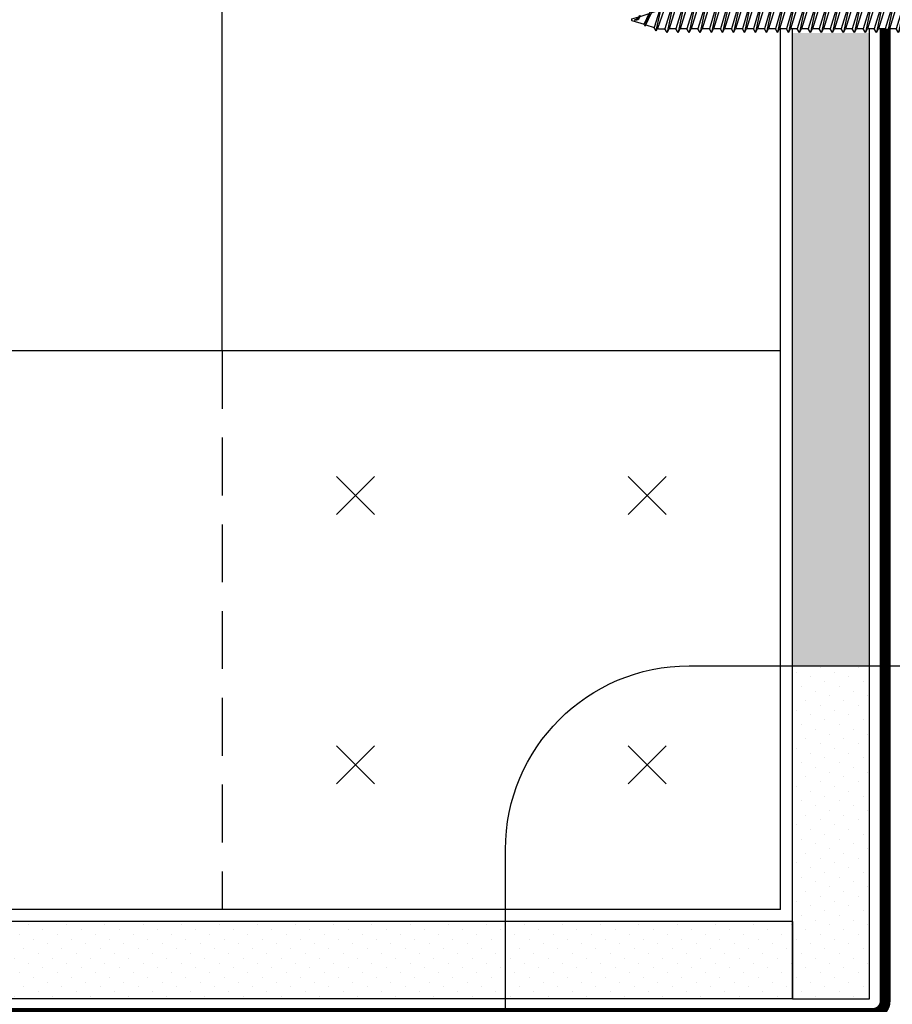
# Model space of a CAD drawing. Units: millimetres. Extents: x 3947 to 15586, y 1066 to 15179.
# Drawn here: x 7976 to 8120, y 2405 to 2567 of the extents above; entities that cross this region are included whole.
import ezdxf

# ---------------------------------------------------------------- set-up
doc = ezdxf.new("R2010")
doc.units = ezdxf.units.MM
doc.header["$LTSCALE"] = 50
doc.linetypes.add('ACAD_ISO03W100', pattern=[30, 12, -18])
doc.linetypes.add('HIDDEN', pattern=[9.524999999999999, 6.35, -3.175])
for name, color, linetype in [('Blanc .25', 7, 'Continuous'), ('Gris .08', 8, 'Continuous'), ('Rouge .15', 1, 'Continuous')]:
    doc.layers.add(name, color=color, linetype=linetype)
pattern_1 = [(45, (0, 0), (-0.7857724105935506, 2.357317231780653), [0, -2.2225])]

# ---------------------------------------------------------------- blocks, each defined once
blk = doc.blocks.new('A$C09104A6B')
at = {"layer": 'Gris .08', "linetype": 'HIDDEN', "ltscale": 0.005}
for p, q in [((60.66650545203356, 27.09751513998298), (57.35020933550874, 23.0338252883605)), ((60.66650545203356, 27.09751513998298), (60.66650545203356, 18.62628146979705)), ((60.66650545203356, 24.5892631734463), (54.43916581647136, 24.58878489407584)), ((60.66650545203356, 18.69274736269779), (57.35020933550874, 23.0338252883605)), ((60.66650545203356, 21.58902170174202), (53.51389565118734, 21.58902170174201))]:
    blk.add_line(p, q, dxfattribs=at)
at = {"layer": 'Gris .08'}
for p, q in [((-28.4281081896608, 22.0253614121757), (-27.52238244391918, 24.52760907131847)), ((-27.52238244391918, 24.5276090713187), (-27.76488425837464, 24.1075836077539)), ((-27.52238244391918, 24.5276090713187), (-27.35457283496799, 24.23695430261751)), ((-27.35457283496782, 24.23695430261751), (-27.11934131212444, 24.3349870661009)), ((-27.11934131212444, 24.3349870661009), (-26.93523554027887, 24.40932981736865)), ((-26.93523554027887, 24.40932981736865), (-26.78690332097181, 24.46410557116315)), ((-26.06335700915354, 24.58701316292082), (-26.92239472955878, 21.8045870599849)), ((-26.78690332097181, 24.46410557116315), (-26.65899245574376, 24.50343734222907)), ((-26.65899245574376, 24.50343734222907), (-26.53615074613565, 24.53144814530947)), ((-26.616656987285, 21.27503375657466), (-25.71093124154338, 25.19743249831709)), ((-26.53615074613565, 24.53144814530947), (-26.40302599368788, 24.55226099514835)), ((-25.35952838339215, 24.58878489407585), (-26.40508854567326, 21.64148104672586)), ((-26.40302599368788, 24.55226099514835), (-26.24426599994126, 24.56999890648945)), ((-26.24426599994126, 24.56999890648945), (-26.06335700915292, 24.58701316292104)), ((-25.71093124154338, 25.19743249831709), (-26.06335700915354, 24.58701316292082)), ((-25.71093124154338, 25.19743249831709), (-25.35952838339215, 24.58878489407585)), ((-24.25088362117406, 24.58878489407585), (-25.15660907780818, 21.58902170174202)), ((-23.89948076302476, 25.19743249831709), (-24.80520621965683, 20.98037409750055)), ((-23.54807790487359, 24.58878489407585), (-24.45380336150753, 21.58902170174202)), ((-23.89948076302476, 25.19743249831709), (-24.25088362117406, 24.58878489407585)), ((-23.89948076302476, 25.19743249831709), (-23.54807790487359, 24.58878489407585)), ((-22.43943249053211, 24.58878489407585), (-23.54807790487359, 24.58878489407585)), ((-22.43943249053211, 24.58878489407585), (-23.34508577895041, 21.58902170174202)), ((-22.08802963238286, 25.19743249831732), (-22.99368292079924, 20.98037409750055)), ((-21.73662677423152, 24.58878489407585), (-22.64228006264982, 21.58902170174202)), ((-22.08802963238286, 25.19743249831732), (-22.43943249053211, 24.58878489407585)), ((-22.08802963238286, 25.19743249831732), (-21.73662677423152, 24.58878489407585)), ((-20.62798135989009, 24.58878489407585), (-21.73662677423152, 24.58878489407585)), ((-20.62798135989009, 24.58878489407585), (-21.5336346483084, 21.58902170174202)), ((-20.27657850174074, 25.19743249831732), (-21.18223179015705, 20.98037409750055)), ((-19.9251756435895, 24.58878489407585), (-20.83082893200775, 21.58902170174202)), ((-20.27657850174074, 25.19743249831732), (-20.62798135989009, 24.58878489407585)), ((-20.27657850174074, 25.19743249831732), (-19.9251756435895, 24.58878489407585)), ((-18.81653022924802, 24.58878489407585), (-19.9251756435895, 24.58878489407585)), ((-18.81653022924802, 24.58878489407585), (-19.72225568588214, 21.58902170174202)), ((-18.46512737109872, 25.19743249831709), (-19.37085282773079, 20.98037409750055)), ((-18.11372451294755, 24.58878489407585), (-19.01944996958149, 21.58902170174202)), ((-18.46512737109872, 25.19743249831709), (-18.81653022924802, 24.58878489407585)), ((-18.46512737109872, 25.19743249831709), (-18.11372451294755, 24.58878489407585)), ((-16.92985087173565, 24.58878489407585), (-18.11372451294755, 24.58878489407607)), ((-16.92985087173565, 24.58878489407585), (-17.8355041601539, 21.58902170174202)), ((-16.5784480135843, 25.19743249831732), (-17.48410130200266, 20.98037409750055)), ((-16.22704515543506, 24.58878489407585), (-17.13269844385342, 21.58902170174202)), ((-16.5784480135843, 25.19743249831732), (-16.92985087173565, 24.58878489407585)), ((-16.5784480135843, 25.19743249831732), (-16.22704515543506, 24.58878489407585)), ((-15.11839974109358, 24.58878489407585), (-16.22704515543506, 24.58878489407585)), ((-15.11839974109358, 24.58878489407585), (-16.02405302951183, 21.58902170174202)), ((-14.76699688294234, 25.19743249831731), (-15.67265017136065, 20.98037409750055)), ((-14.41559402479304, 24.58878489407584), (-15.32124731321129, 21.58902170174202)), ((-14.76699688294234, 25.19743249831731), (-15.11839974109358, 24.58878489407585)), ((-14.76699688294234, 25.19743249831731), (-14.41559402479304, 24.58878489407584)), ((-13.30694861045156, 24.58878489407584), (-14.41559402479304, 24.58878489407584)), ((-13.30694861045156, 24.58878489407584), (-14.21260189886987, 21.58902170174201)), ((-12.95554575230022, 25.19743249831731), (-13.86119904071852, 20.98037409750054)), ((-12.60414289415092, 24.58878489407584), (-13.50979618256917, 21.58902170174201)), ((-12.95554575230022, 25.19743249831731), (-13.30694861045156, 24.58878489407584)), ((-12.95554575230022, 25.19743249831731), (-12.60414289415092, 24.58878489407584)), ((-11.49549747980944, 24.58878489407584), (-12.60414289415092, 24.58878489407584)), ((-11.49549747980944, 24.58878489407584), (-12.40115076822774, 21.58902170174201)), ((-11.14409462166019, 25.19743249831731), (-12.04974791007657, 20.98037409750054)), ((-10.79269176350885, 24.58878489407584), (-11.69834505192716, 21.58902170174201)), ((-11.14409462166019, 25.19743249831731), (-11.49549747980944, 24.58878489407584)), ((-11.14409462166019, 25.19743249831731), (-10.79269176350885, 24.58878489407584)), ((-9.684046349167424, 24.58878489407584), (-10.79269176350885, 24.58878489407584)), ((-9.684046349167424, 24.58878489407584), (-10.58969963758573, 21.58902170174201)), ((-9.332643491018068, 25.19743249831731), (-10.23829677943439, 20.98037409750054)), ((-8.981240632866836, 24.58878489407584), (-9.886893921285086, 21.58902170174201)), ((-9.332643491018068, 25.19743249831731), (-9.684046349167424, 24.58878489407584)), ((-9.332643491018068, 25.19743249831731), (-8.981240632866836, 24.58878489407584)), ((-7.872595218525355, 24.58878489407584), (-8.981240632866836, 24.58878489407584)), ((-7.872595218525355, 24.58878489407584), (-8.778248506943662, 21.58902170174201)), ((-7.521192360375998, 25.19743249831731), (-8.426845648792316, 20.98037409750054)), ((-7.169789502224766, 24.58878489407584), (-8.075442790643017, 21.58902170174201)), ((-7.521192360375998, 25.19743249831731), (-7.872595218525355, 24.58878489407584)), ((-7.521192360375998, 25.19743249831731), (-7.169789502224766, 24.58878489407584)), ((-6.061144087883285, 24.58878489407584), (-7.169789502224766, 24.58878489407584)), ((-6.061144087883285, 24.58878489407584), (-6.966797376301592, 21.58902170174201)), ((-5.709741229733929, 25.19743249831731), (-6.615394518150246, 20.98037409750054)), ((-5.358338371582697, 24.58878489407584), (-6.263991660000947, 21.58902170174201)), ((-5.709741229733929, 25.19743249831731), (-6.061144087883285, 24.58878489407584)), ((-5.709741229733929, 25.19743249831731), (-5.358338371582697, 24.58878489407584)), ((-4.249692957241216, 24.58878489407584), (-5.358338371582697, 24.58878489407584)), ((-4.249692957241216, 24.58878489407584), (-5.155346245659523, 21.58902170174201)), ((-3.898290099091859, 25.19743249831731), (-4.803943387508177, 20.98037409750054)), ((-3.546887240940627, 24.58878489407584), (-4.452540529358878, 21.58902170174201)), ((-3.898290099091859, 25.19743249831731), (-4.249692957241216, 24.58878489407584)), ((-3.898290099091859, 25.19743249831731), (-3.546887240940627, 24.58878489407584)), ((-2.438241826599146, 24.58878489407584), (-3.546887240940627, 24.58878489407584)), ((-2.438241826599146, 24.58878489407584), (-3.343895115017453, 21.58902170174201)), ((-2.08683896844979, 25.19743249831731), (-2.992492256866107, 20.98037409750054)), ((-1.735436110298558, 24.58878489407584), (-2.641089398716808, 21.58902170174201)), ((-2.08683896844979, 25.19743249831731), (-2.438241826599146, 24.58878489407584)), ((-2.08683896844979, 25.19743249831731), (-1.735436110298558, 24.58878489407584)), ((-0.6267906959570766, 24.58878489407584), (-1.735436110298558, 24.58878489407584)), ((-0.6267906959570766, 24.58878489407584), (-1.532443984375384, 21.58902170174201)), ((-0.2753878378077204, 25.19743249831731), (-1.181041126224038, 20.98037409750054)), ((0.07601502034351171, 24.58878489407584), (-0.8296382680747385, 21.58902170174201)), ((-0.2753878378077204, 25.19743249831731), (-0.6267906959570766, 24.58878489407584)), ((-0.2753878378077204, 25.19743249831731), (0.07601502034351171, 24.58878489407584)), ((1.184660434684993, 24.58878489407584), (0.07601502034351171, 24.58878489407584)), ((1.184660434684993, 24.58878489407584), (0.2790071462666859, 21.58902170174201)), ((1.536063292834349, 25.19743249831731), (0.6304100044180316, 20.98037409750054)), ((1.887466150985581, 24.58878489407584), (0.981812862567331, 21.58902170174201)), ((1.536063292834349, 25.19743249831731), (1.184660434684993, 24.58878489407584)), ((1.536063292834349, 25.19743249831731), (1.887466150985581, 24.58878489407584)), ((2.996111565327062, 24.58878489407584), (1.887466150985581, 24.58878489407584)), ((2.996111565327062, 24.58878489407584), (2.090458276908755, 21.58902170174201)), ((3.347514423476419, 25.19743249831731), (2.441861135060101, 20.98037409750054)), ((3.698917281627651, 24.58878489407584), (2.793263993209401, 21.58902170174201)), ((3.347514423476419, 25.19743249831731), (2.996111565327062, 24.58878489407584)), ((3.347514423476419, 25.19743249831731), (3.698917281627651, 24.58878489407584)), ((4.807562695969132, 24.58878489407584), (3.698917281627651, 24.58878489407584)), ((4.807562695969132, 24.58878489407584), (3.901909407550825, 21.58902170174201)), ((5.158965554118488, 25.19743249831731), (4.253312265702171, 20.98037409750054)), ((5.51036841226972, 24.58878489407584), (4.60471512385147, 21.58902170174201)), ((5.158965554118488, 25.19743249831731), (4.807562695969132, 24.58878489407584)), ((5.158965554118488, 25.19743249831731), (5.51036841226972, 24.58878489407584)), ((6.619013826611205, 24.58878489407584), (5.510368412269724, 24.58878489407584)), ((6.619013826611205, 24.58878489407584), (5.713360538192898, 21.58902170174201)), ((6.970416684760561, 25.19743249831731), (6.064763396344244, 20.98037409750054)), ((7.321819542911793, 24.58878489407584), (6.416166254493543, 21.58902170174201)), ((6.970416684760561, 25.19743249831731), (6.619013826611205, 24.58878489407584)), ((6.970416684760561, 25.19743249831731), (7.321819542911793, 24.58878489407584)), ((8.430464957253275, 24.58878489407584), (7.321819542911793, 24.58878489407584)), ((8.430464957253275, 24.58878489407584), (7.524811668834968, 21.58902170174201)), ((8.78186781540263, 25.19743249831731), (7.876214526986313, 20.98037409750054)), ((9.133270673553863, 24.58878489407584), (8.227617385135613, 21.58902170174201)), ((8.78186781540263, 25.19743249831731), (8.430464957253275, 24.58878489407584)), ((8.78186781540263, 25.19743249831731), (9.133270673553863, 24.58878489407584)), ((10.24191608789534, 24.58878489407584), (9.133270673553863, 24.58878489407584)), ((10.24191608789534, 24.58878489407584), (9.336262799477037, 21.58902170174201)), ((10.5933189460447, 25.19743249831731), (9.687665657628383, 20.98037409750054)), ((10.94472180419593, 24.58878489407584), (10.03906851577768, 21.58902170174201)), ((10.5933189460447, 25.19743249831731), (10.24191608789534, 24.58878489407584)), ((10.5933189460447, 25.19743249831731), (10.94472180419593, 24.58878489407584)), ((12.05336721853741, 24.58878489407584), (10.94472180419593, 24.58878489407584)), ((12.05336721853741, 24.58878489407584), (11.14771393011911, 21.58902170174201)), ((12.40477007668677, 25.19743249831731), (11.49911678827045, 20.98037409750054)), ((12.756172934838, 24.58878489407584), (11.85051964641975, 21.58902170174201)), ((12.40477007668677, 25.19743249831731), (12.05336721853741, 24.58878489407584)), ((12.40477007668677, 25.19743249831731), (12.756172934838, 24.58878489407584)), ((13.86481834917948, 24.58878489407584), (12.756172934838, 24.58878489407584)), ((13.86481834917948, 24.58878489407584), (12.95916506076117, 21.58902170174201)), ((14.21622120732884, 25.19743249831731), (13.31056791891252, 20.98037409750054)), ((14.56762406548007, 24.58878489407584), (13.66197077706182, 21.58902170174201)), ((14.21622120732884, 25.19743249831731), (13.86481834917948, 24.58878489407584)), ((14.21622120732884, 25.19743249831731), (14.56762406548007, 24.58878489407584)), ((15.67626947982155, 24.58878489407584), (14.56762406548007, 24.58878489407584)), ((15.67626947982155, 24.58878489407584), (14.77061619140324, 21.58902170174201)), ((16.02767233797091, 25.19743249831731), (15.12201904955459, 20.98037409750054)), ((16.37907519612214, 24.58878489407584), (15.47342190770389, 21.58902170174201)), ((16.02767233797091, 25.19743249831731), (15.67626947982155, 24.58878489407584)), ((16.02767233797091, 25.19743249831731), (16.37907519612214, 24.58878489407584)), ((17.48772061046362, 24.58878489407584), (16.37907519612214, 24.58878489407584)), ((17.48772061046362, 24.58878489407584), (16.58206732204531, 21.58902170174201)), ((17.83912346861297, 25.19743249831731), (16.93347018019666, 20.98037409750054)), ((18.19052632676421, 24.58878489407584), (17.28487303834596, 21.58902170174201)), ((17.83912346861297, 25.19743249831731), (17.48772061046362, 24.58878489407584)), ((17.83912346861297, 25.19743249831731), (18.19052632676421, 24.58878489407584)), ((19.29917174110569, 24.58878489407584), (18.19052632676421, 24.58878489407584)), ((19.29917174110569, 24.58878489407584), (18.39351845268738, 21.58902170174201)), ((19.65057459925504, 25.19743249831731), (18.74492131083873, 20.98037409750054)), ((20.00197745740628, 24.58878489407584), (19.09632416898803, 21.58902170174201)), ((19.65057459925504, 25.19743249831731), (19.29917174110569, 24.58878489407584)), ((19.65057459925504, 25.19743249831731), (20.00197745740628, 24.58878489407584)), ((21.11062287174776, 24.58878489407584), (20.00197745740628, 24.58878489407584)), ((21.11062287174776, 24.58878489407584), (20.20496958332945, 21.58902170174201)), ((21.46202572989711, 25.19743249831731), (20.5563724414808, 20.98037409750054)), ((21.81342858804835, 24.58878489407584), (20.9077752996301, 21.58902170174201)), ((21.46202572989711, 25.19743249831731), (21.11062287174776, 24.58878489407584)), ((21.46202572989711, 25.19743249831731), (21.81342858804835, 24.58878489407584)), ((22.92207400238983, 24.58878489407584), (21.81342858804835, 24.58878489407584)), ((22.92207400238983, 24.58878489407584), (22.01642071397152, 21.58902170174201)), ((23.27347686053918, 25.19743249831731), (22.36782357212287, 20.98037409750054)), ((23.62487971869042, 24.58878489407584), (22.71922643027217, 21.58902170174201)), ((23.27347686053918, 25.19743249831731), (22.92207400238983, 24.58878489407584)), ((23.27347686053918, 25.19743249831731), (23.62487971869042, 24.58878489407584)), ((24.7335251330319, 24.58878489407584), (23.62487971869042, 24.58878489407584)), ((24.7335251330319, 24.58878489407584), (23.82787184461359, 21.58902170174201)), ((25.08492799118125, 25.19743249831731), (24.17927470276494, 20.98037409750054)), ((25.43633084933249, 24.58878489407584), (24.53067756091423, 21.58902170174201)), ((25.08492799118125, 25.19743249831731), (24.7335251330319, 24.58878489407584)), ((25.08492799118125, 25.19743249831731), (25.43633084933249, 24.58878489407584)), ((26.54497626367397, 24.58878489407584), (25.43633084933249, 24.58878489407584)), ((26.54497626367397, 24.58878489407584), (25.63932297525566, 21.58902170174201)), ((26.89637912182332, 25.19743249831731), (25.99072583340701, 20.98037409750054)), ((27.24778197997455, 24.58878489407584), (26.3421286915563, 21.58902170174201)), ((26.89637912182332, 25.19743249831731), (26.54497626367397, 24.58878489407584)), ((26.89637912182332, 25.19743249831731), (27.24778197997455, 24.58878489407584)), ((28.35642739431604, 24.58878489407584), (27.24778197997455, 24.58878489407584)), ((28.35642739431604, 24.58878489407584), (27.45077410589773, 21.58902170174201)), ((28.70783025246539, 25.1974324983173), (27.80217696404907, 20.98037409750054)), ((29.05923311061662, 24.58878489407584), (28.15357982219837, 21.58902170174201)), ((28.70783025246539, 25.1974324983173), (28.35642739431604, 24.58878489407584)), ((28.70783025246539, 25.1974324983173), (29.05923311061662, 24.58878489407584)), ((30.16787852495811, 24.58878489407584), (29.05923311061662, 24.58878489407584)), ((30.16787852495811, 24.58878489407584), (29.2622252365398, 21.58902170174201)), ((30.51928138310746, 25.1974324983173), (29.61362809469114, 20.98037409750054)), ((30.87068424125869, 24.58878489407584), (29.96503095284044, 21.58902170174201)), ((30.51928138310746, 25.1974324983173), (30.16787852495811, 24.58878489407584)), ((30.51928138310746, 25.1974324983173), (30.87068424125869, 24.58878489407584)), ((31.97932965560017, 24.58878489407584), (30.87068424125869, 24.58878489407584)), ((31.97932965560017, 24.58878489407584), (31.07367636718187, 21.58902170174201)), ((32.33073251374953, 25.1974324983173), (31.42507922533321, 20.98037409750054)), ((32.68213537190076, 24.58878489407584), (31.77648208348251, 21.58902170174201)), ((32.33073251374953, 25.1974324983173), (31.97932965560017, 24.58878489407584)), ((32.33073251374953, 25.1974324983173), (32.68213537190076, 24.58878489407584)), ((33.79078078624224, 24.58878489407584), (32.68213537190076, 24.58878489407584)), ((33.79078078624224, 24.58878489407584), (32.88512749782393, 21.58902170174201)), ((34.14218364439159, 25.19743249831731), (33.23653035597528, 20.98037409750054)), ((34.49358650254283, 24.58878489407584), (33.58793321412458, 21.58902170174201)), ((34.14218364439159, 25.19743249831731), (33.79078078624224, 24.58878489407584)), ((34.14218364439159, 25.19743249831731), (34.49358650254283, 24.58878489407584)), ((35.60223191688431, 24.58878489407584), (34.49358650254283, 24.58878489407584)), ((35.60223191688431, 24.58878489407584), (34.696578628466, 21.58902170174201)), ((35.95363477503366, 25.19743249831731), (35.04798148661735, 20.98037409750054)), ((36.3050376331849, 24.58878489407584), (35.39938434476664, 21.58902170174201)), ((35.95363477503366, 25.19743249831731), (35.60223191688431, 24.58878489407584)), ((35.95363477503366, 25.19743249831731), (36.3050376331849, 24.58878489407584)), ((37.41368304752638, 24.58878489407584), (36.3050376331849, 24.58878489407584)), ((37.41368304752638, 24.58878489407584), (36.50802975910807, 21.58902170174201)), ((37.76508590567573, 25.19743249831731), (36.85943261725942, 20.98037409750054)), ((38.11648876382696, 24.58878489407584), (37.21083547540871, 21.58902170174201)), ((37.76508590567573, 25.19743249831731), (37.41368304752638, 24.58878489407584)), ((37.76508590567573, 25.19743249831731), (38.11648876382696, 24.58878489407584)), ((39.22513417816845, 24.58878489407584), (38.11648876382696, 24.58878489407584)), ((39.22513417816845, 24.58878489407584), (38.31948088975014, 21.58902170174201)), ((39.5765370363178, 25.19743249831731), (38.67088374790148, 20.98037409750054)), ((39.92793989446903, 24.58878489407584), (39.02228660605078, 21.58902170174201)), ((39.5765370363178, 25.19743249831731), (39.22513417816845, 24.58878489407584)), ((39.5765370363178, 25.19743249831731), (39.92793989446903, 24.58878489407584)), ((41.03658530881052, 24.58878489407584), (39.92793989446903, 24.58878489407584)), ((41.03658530881052, 24.58878489407584), (40.13093202039221, 21.58902170174201)), ((41.38798816695987, 25.19743249831731), (40.48233487854355, 20.98037409750054)), ((41.7393910251111, 24.58878489407584), (40.83373773669285, 21.58902170174201)), ((41.38798816695987, 25.19743249831731), (41.03658530881052, 24.58878489407584)), ((41.38798816695987, 25.19743249831731), (41.7393910251111, 24.58878489407584)), ((42.84803643945259, 24.58878489407584), (41.7393910251111, 24.58878489407584)), ((42.84803643945259, 24.58878489407584), (41.94238315103428, 21.58902170174201)), ((43.19943929760194, 25.19743249831731), (42.29378600918562, 20.98037409750054)), ((43.55084215575317, 24.58878489407584), (42.64518886733492, 21.58902170174201)), ((43.19943929760194, 25.19743249831731), (42.84803643945259, 24.58878489407584)), ((43.19943929760194, 25.19743249831731), (43.55084215575317, 24.58878489407584)), ((44.65948757009465, 24.58878489407584), (43.55084215575317, 24.58878489407584)), ((44.65948757009465, 24.58878489407584), (43.75383428167635, 21.58902170174201)), ((45.01089042824401, 25.19743249831731), (44.10523713982769, 20.98037409750054)), ((45.36229328639524, 24.58878489407584), (44.45663999797699, 21.58902170174201)), ((45.01089042824401, 25.19743249831731), (44.65948757009465, 24.58878489407584)), ((45.01089042824401, 25.19743249831731), (45.36229328639524, 24.58878489407584)), ((46.47093870073672, 24.58878489407584), (45.36229328639524, 24.58878489407584)), ((46.47093870073672, 24.58878489407584), (45.56528541231842, 21.58902170174201)), ((46.82234155888608, 25.19743249831731), (45.91668827046976, 20.98037409750054)), ((47.17374441703731, 24.58878489407584), (46.26809112861906, 21.58902170174201)), ((46.82234155888608, 25.19743249831731), (46.47093870073672, 24.58878489407584)), ((46.82234155888608, 25.19743249831731), (47.17374441703731, 24.58878489407584)), ((48.28238983137879, 24.58878489407584), (47.17374441703731, 24.58878489407584)), ((48.28238983137879, 24.58878489407584), (47.37673654296049, 21.58902170174201)), ((48.63379268952815, 25.19743249831731), (47.72813940111183, 20.98037409750054)), ((48.98519554767938, 24.58878489407584), (48.07954225926113, 21.58902170174201)), ((48.63379268952815, 25.19743249831731), (48.28238983137879, 24.58878489407584)), ((48.63379268952815, 25.19743249831731), (48.98519554767938, 24.58878489407584)), ((50.09384096202086, 24.58878489407584), (48.98519554767938, 24.58878489407584)), ((50.09384096202086, 24.58878489407584), (49.18818767360256, 21.58902170174201)), ((50.44524382017022, 25.19743249831731), (49.5395905317539, 20.98037409750054)), ((50.79664667832145, 24.58878489407584), (49.8909933899032, 21.58902170174201)), ((50.44524382017022, 25.19743249831731), (50.09384096202086, 24.58878489407584)), ((50.44524382017022, 25.19743249831731), (50.79664667832145, 24.58878489407584)), ((51.90529209266293, 24.58878489407584), (50.79664667832145, 24.58878489407584)), ((51.90529209266293, 24.58878489407584), (50.99963880424463, 21.58902170174201)), ((52.25669495081229, 25.19743249831731), (51.35104166239597, 20.98037409750054)), ((52.60809780896352, 24.58878489407584), (51.70244452054527, 21.58902170174201)), ((52.25669495081229, 25.19743249831731), (51.90529209266293, 24.58878489407584)), ((52.25669495081229, 25.19743249831731), (52.60809780896352, 24.58878489407584)), ((53.716743223305, 24.58878489407584), (52.60809780896352, 24.58878489407584)), ((53.716743223305, 24.58878489407584), (52.8110899348867, 21.58902170174201)), ((54.06814608145436, 25.19743249831731), (53.16249279303804, 20.98037409750054)), ((54.43916581647136, 24.58878489407584), (53.51389565118734, 21.58902170174201)), ((54.06814608145436, 25.19743249831731), (53.716743223305, 24.58878489407584)), ((54.06814608145436, 25.19743249831731), (54.43916581647136, 24.58878489407584)), ((-30.60121696152145, 23.21329134159396), (-29.44986358492684, 23.57631166680585)), ((-30.60121696152145, 22.9645152542239), (-28.60737405611291, 22.3358590009334)), ((-29.33383364629491, 23.77728141571766), (-29.44986358492684, 23.57631166680585)), ((-29.33383364629491, 23.77728141571766), (-29.25354171663479, 23.63821171410882)), ((-29.25354171663479, 23.63821171410882), (-27.76488425837464, 24.1075836077539)), ((-28.60737405611291, 22.3358590009334), (-27.76488425837464, 24.1075836077539)), ((-28.3040574273379, 22.24022363523432), (-27.35457283496799, 24.23695430261751)), ((-28.4281081896608, 22.0253614121757), (-28.60737405611291, 22.3358590009334)), ((-28.4281081896608, 22.0253614121757), (-28.3040574273379, 22.24022363523432)), ((-28.3040574273379, 22.24022363523432), (-26.92239472955878, 21.8045870599849)), ((-26.616656987285, 21.27503375657466), (-26.92239472955878, 21.8045870599849)), ((-26.616656987285, 21.27503375657466), (-26.40508854567326, 21.64148104672586)), ((-24.80520621965683, 20.98037409750055), (-25.15660907780818, 21.58902170174202)), ((-24.80520621965683, 20.98037409750055), (-24.45380336150753, 21.58902170174202)), ((-23.34508577895041, 21.58902170174202), (-24.45373119329184, 21.58902170174202)), ((-22.99368292079924, 20.98037409750055), (-23.34508577895041, 21.58902170174202)), ((-22.99368292079924, 20.98037409750055), (-22.64228006264982, 21.58902170174202)), ((-21.5336346483084, 21.58902170174202), (-22.64228006264982, 21.58902170174202)), ((-21.18223179015705, 20.98037409750055), (-21.5336346483084, 21.58902170174202)), ((-21.18223179015705, 20.98037409750055), (-20.83082893200775, 21.58902170174202)), ((-19.72218351766633, 21.58902170174202), (-20.83082893200775, 21.58902170174202)), ((-19.37085282773079, 20.98037409750055), (-19.72225568588214, 21.58902170174202)), ((-19.37085282773079, 20.98037409750055), (-19.01944996958149, 21.58902170174202)), ((-17.8355041601539, 21.58902170174202), (-19.01944996958149, 21.58902170174202)), ((-17.48410130200266, 20.98037409750055), (-17.8355041601539, 21.58902170174202)), ((-17.48410130200266, 20.98037409750055), (-17.13269844385342, 21.58902170174202)), ((-16.02405302951183, 21.58902170174202), (-17.13269844385342, 21.58902170174202)), ((-15.67265017136065, 20.98037409750055), (-16.02405302951183, 21.58902170174202)), ((-15.67265017136065, 20.98037409750055), (-15.32124731321129, 21.58902170174202)), ((-14.21260189886987, 21.58902170174201), (-15.32124731321129, 21.58902170174202)), ((-13.86119904071852, 20.98037409750054), (-14.21260189886987, 21.58902170174201)), ((-13.86119904071852, 20.98037409750054), (-13.50979618256917, 21.58902170174201)), ((-12.40115076822774, 21.58902170174201), (-13.50979618256917, 21.58902170174201)), ((-12.04974791007657, 20.98037409750054), (-12.40115076822774, 21.58902170174201)), ((-12.04974791007657, 20.98037409750054), (-11.69834505192716, 21.58902170174201)), ((-10.58969963758573, 21.58902170174201), (-11.69834505192716, 21.58902170174201)), ((-10.23829677943439, 20.98037409750054), (-10.58969963758573, 21.58902170174201)), ((-10.23829677943439, 20.98037409750054), (-9.886893921285086, 21.58902170174201)), ((-8.778248506943662, 21.58902170174201), (-9.886893921285086, 21.58902170174201)), ((-8.426845648792316, 20.98037409750054), (-8.778248506943662, 21.58902170174201)), ((-8.426845648792316, 20.98037409750054), (-8.075442790643017, 21.58902170174201)), ((-6.966797376301592, 21.58902170174201), (-8.075442790643017, 21.58902170174201)), ((-6.615394518150246, 20.98037409750054), (-6.966797376301592, 21.58902170174201)), ((-6.615394518150246, 20.98037409750054), (-6.263991660000947, 21.58902170174201)), ((-5.155346245659523, 21.58902170174201), (-6.263991660000947, 21.58902170174201)), ((-4.803943387508177, 20.98037409750054), (-5.155346245659523, 21.58902170174201)), ((-4.803943387508177, 20.98037409750054), (-4.452540529358878, 21.58902170174201)), ((-3.343895115017453, 21.58902170174201), (-4.452540529358878, 21.58902170174201)), ((-2.992492256866107, 20.98037409750054), (-3.343895115017453, 21.58902170174201)), ((-2.992492256866107, 20.98037409750054), (-2.641089398716808, 21.58902170174201)), ((-1.532443984375384, 21.58902170174201), (-2.641089398716808, 21.58902170174201)), ((-1.181041126224038, 20.98037409750054), (-1.532443984375384, 21.58902170174201)), ((-1.181041126224038, 20.98037409750054), (-0.8296382680747385, 21.58902170174201)), ((0.2790071462666859, 21.58902170174201), (-0.8296382680747385, 21.58902170174201)), ((0.6304100044180316, 20.98037409750054), (0.2790071462666859, 21.58902170174201)), ((0.6304100044180316, 20.98037409750054), (0.981812862567331, 21.58902170174201)), ((2.090458276908755, 21.58902170174201), (0.981812862567331, 21.58902170174201)), ((2.441861135060101, 20.98037409750054), (2.090458276908755, 21.58902170174201)), ((2.441861135060101, 20.98037409750054), (2.793263993209401, 21.58902170174201)), ((3.901909407550825, 21.58902170174201), (2.793263993209401, 21.58902170174201)), ((4.253312265702171, 20.98037409750054), (3.901909407550825, 21.58902170174201)), ((4.253312265702171, 20.98037409750054), (4.60471512385147, 21.58902170174201)), ((5.713360538192898, 21.58902170174201), (4.604715123851474, 21.58902170174201)), ((6.064763396344244, 20.98037409750054), (5.713360538192898, 21.58902170174201)), ((6.064763396344244, 20.98037409750054), (6.416166254493543, 21.58902170174201)), ((7.524811668834968, 21.58902170174201), (6.416166254493543, 21.58902170174201)), ((7.876214526986313, 20.98037409750054), (7.524811668834968, 21.58902170174201)), ((7.876214526986313, 20.98037409750054), (8.227617385135613, 21.58902170174201)), ((9.336262799477037, 21.58902170174201), (8.227617385135613, 21.58902170174201)), ((9.687665657628383, 20.98037409750054), (9.336262799477037, 21.58902170174201)), ((9.687665657628383, 20.98037409750054), (10.03906851577768, 21.58902170174201)), ((11.14771393011911, 21.58902170174201), (10.03906851577768, 21.58902170174201)), ((11.49911678827045, 20.98037409750054), (11.14771393011911, 21.58902170174201)), ((11.49911678827045, 20.98037409750054), (11.85051964641975, 21.58902170174201)), ((12.95916506076117, 21.58902170174201), (11.85051964641975, 21.58902170174201)), ((13.31056791891252, 20.98037409750054), (12.95916506076117, 21.58902170174201)), ((13.31056791891252, 20.98037409750054), (13.66197077706182, 21.58902170174201)), ((14.77061619140324, 21.58902170174201), (13.66197077706182, 21.58902170174201)), ((15.12201904955459, 20.98037409750054), (14.77061619140324, 21.58902170174201)), ((15.12201904955459, 20.98037409750054), (15.47342190770389, 21.58902170174201)), ((16.58206732204531, 21.58902170174201), (15.47342190770389, 21.58902170174201)), ((16.93347018019666, 20.98037409750054), (16.58206732204531, 21.58902170174201)), ((16.93347018019666, 20.98037409750054), (17.28487303834596, 21.58902170174201)), ((18.39351845268738, 21.58902170174201), (17.28487303834596, 21.58902170174201)), ((18.74492131083873, 20.98037409750054), (18.39351845268738, 21.58902170174201)), ((18.74492131083873, 20.98037409750054), (19.09632416898803, 21.58902170174201)), ((20.20496958332945, 21.58902170174201), (19.09632416898803, 21.58902170174201)), ((20.5563724414808, 20.98037409750054), (20.20496958332945, 21.58902170174201)), ((20.5563724414808, 20.98037409750054), (20.9077752996301, 21.58902170174201)), ((22.01642071397152, 21.58902170174201), (20.9077752996301, 21.58902170174201)), ((22.36782357212287, 20.98037409750054), (22.01642071397152, 21.58902170174201)), ((22.36782357212287, 20.98037409750054), (22.71922643027217, 21.58902170174201)), ((23.82787184461359, 21.58902170174201), (22.71922643027217, 21.58902170174201)), ((24.17927470276494, 20.98037409750054), (23.82787184461359, 21.58902170174201)), ((24.17927470276494, 20.98037409750054), (24.53067756091423, 21.58902170174201)), ((25.63932297525566, 21.58902170174201), (24.53067756091423, 21.58902170174201)), ((25.99072583340701, 20.98037409750054), (25.63932297525566, 21.58902170174201)), ((25.99072583340701, 20.98037409750054), (26.3421286915563, 21.58902170174201)), ((27.45077410589773, 21.58902170174201), (26.3421286915563, 21.58902170174201)), ((27.80217696404907, 20.98037409750054), (27.45077410589773, 21.58902170174201)), ((27.80217696404907, 20.98037409750054), (28.15357982219837, 21.58902170174201)), ((29.2622252365398, 21.58902170174201), (28.15357982219837, 21.58902170174201)), ((29.61362809469114, 20.98037409750054), (29.2622252365398, 21.58902170174201)), ((29.61362809469114, 20.98037409750054), (29.96503095284044, 21.58902170174201)), ((31.07367636718187, 21.58902170174201), (29.96503095284044, 21.58902170174201)), ((31.42507922533321, 20.98037409750054), (31.07367636718187, 21.58902170174201)), ((31.42507922533321, 20.98037409750054), (31.77648208348251, 21.58902170174201)), ((32.88512749782393, 21.58902170174201), (31.77648208348251, 21.58902170174201)), ((33.23653035597528, 20.98037409750054), (32.88512749782393, 21.58902170174201)), ((33.23653035597528, 20.98037409750054), (33.58793321412458, 21.58902170174201)), ((34.696578628466, 21.58902170174201), (33.58793321412458, 21.58902170174201)), ((35.04798148661735, 20.98037409750054), (34.696578628466, 21.58902170174201)), ((35.04798148661735, 20.98037409750054), (35.39938434476664, 21.58902170174201)), ((36.50802975910807, 21.58902170174201), (35.39938434476664, 21.58902170174201)), ((36.85943261725942, 20.98037409750054), (36.50802975910807, 21.58902170174201)), ((36.85943261725942, 20.98037409750054), (37.21083547540871, 21.58902170174201)), ((38.31948088975014, 21.58902170174201), (37.21083547540871, 21.58902170174201)), ((38.67088374790148, 20.98037409750054), (38.31948088975014, 21.58902170174201)), ((38.67088374790148, 20.98037409750054), (39.02228660605078, 21.58902170174201)), ((40.13093202039221, 21.58902170174201), (39.02228660605078, 21.58902170174201)), ((40.48233487854355, 20.98037409750054), (40.13093202039221, 21.58902170174201)), ((40.48233487854355, 20.98037409750054), (40.83373773669285, 21.58902170174201)), ((41.94238315103428, 21.58902170174201), (40.83373773669285, 21.58902170174201)), ((42.29378600918562, 20.98037409750054), (41.94238315103428, 21.58902170174201)), ((42.29378600918562, 20.98037409750054), (42.64518886733492, 21.58902170174201)), ((43.75383428167635, 21.58902170174201), (42.64518886733492, 21.58902170174201)), ((44.10523713982769, 20.98037409750054), (43.75383428167635, 21.58902170174201)), ((44.10523713982769, 20.98037409750054), (44.45663999797699, 21.58902170174201)), ((45.56528541231842, 21.58902170174201), (44.45663999797699, 21.58902170174201)), ((45.91668827046976, 20.98037409750054), (45.56528541231842, 21.58902170174201)), ((45.91668827046976, 20.98037409750054), (46.26809112861906, 21.58902170174201)), ((47.37673654296049, 21.58902170174201), (46.26809112861906, 21.58902170174201)), ((47.72813940111183, 20.98037409750054), (47.37673654296049, 21.58902170174201)), ((47.72813940111183, 20.98037409750054), (48.07954225926113, 21.58902170174201)), ((49.18818767360256, 21.58902170174201), (48.07954225926113, 21.58902170174201)), ((49.5395905317539, 20.98037409750054), (49.18818767360256, 21.58902170174201)), ((49.5395905317539, 20.98037409750054), (49.8909933899032, 21.58902170174201)), ((50.99963880424463, 21.58902170174201), (49.8909933899032, 21.58902170174201)), ((51.35104166239597, 20.98037409750054), (50.99963880424463, 21.58902170174201)), ((51.35104166239597, 20.98037409750054), (51.70244452054527, 21.58902170174201)), ((52.8110899348867, 21.58902170174201), (51.70244452054527, 21.58902170174201)), ((53.16249279303804, 20.98037409750054), (52.8110899348867, 21.58902170174201)), ((53.16249279303804, 20.98037409750054), (53.51389565118734, 21.58902170174201))]:
    blk.add_line(p, q, dxfattribs=at)
at = {"layer": 'Gris .08', "linetype": 'Continuous'}
blk.add_line((-25.35952838339215, 24.58878489407585), (-24.25088362117406, 24.58878489407585), dxfattribs=at)
at = {"layer": 'Gris .08', "const_width": 0.5}
for points in [[(58.78245483726187, 32.0541430911635), (58.78245483726187, 42.50199658458723, -0.2441699964795767), (60.87241487931806, 44.50199658458723), (60.86851414301782, 44.50199658458723), (60.86851414301782, 1.56565399213423), (60.87241487931806, 1.56565399213423, -0.1647487499548345), (58.78245483726187, 3.56565399213423), (58.78245483726187, 14.12366350465435)], [(58.78245483726187, 14.12366350465433, 0.09884217173482077), (57.25766741243905, 21.24094176562632, -0.2332944842380135), (57.25766741243905, 24.98156505298294, 0.1066578832109278), (58.78245483726187, 32.0541430911635, -13.32222070344691)]]:
    blk.add_lwpolyline(points, format="xyb", dxfattribs=at)
at = {"layer": 'Gris .08'}
blk.add_lwpolyline([(-26.40508854567326, 21.64148104672586), (-26.34805674196797, 21.62416536449473), (-26.29199242442507, 21.61115298790697), (-26.22226497428368, 21.60182915901328), (-26.12424377277483, 21.59557911986508), (-25.98329820113803, 21.59178811251263), (-25.78479764060614, 21.58984137900734), (-25.51411147241844, 21.58912416140015), (-25.15660907780818, 21.58902170174202)], dxfattribs=at)
for centre, radius, start, end in [((-30.56199756199583, 23.0889032979087), 0.1304244866232, 107.4999999999999, 252.5000000000001), ((-30.10815065492056, 23.85604203845765), 0.7783123187651004, 260.2797428453148, 354.1920631957498), ((-29.97873368872819, 23.78033013374011), 0.7389864962149526, 249.3321203724261, 348.912065825873), ((-30.20545497210525, 23.91708169239451), 0.8288803018023357, 267.6418997870928, 335.724731791631)]:
    blk.add_arc(centre, radius, start, end, dxfattribs=at)

msp = doc.modelspace()

# ---------------------------------------------------------------- hatches: boundary and pattern name
at = {"layer": 'Rouge .15'}
h = msp.add_hatch(dxfattribs=at)
h.set_pattern_fill('DOTS', color=256, scale=1.4, angle=45, style=0)
h.set_pattern_definition([(45, (2.745471996640845, 0), (-0.7857724105935506, 2.357317231780653), [0, -2.2225])])
h.paths.add_polyline_path([(8116.534859665054, 2564.711399546504), (8103.834859665057, 2564.711399546504), (8103.834859665059, 2460.33031510922), (8116.534859665055, 2460.33031510922)])
h.paths.add_polyline_path([(8103.834859665057, 2569.331078305855), (8116.534859665055, 2569.331078305855), (8116.534859665054, 2734.974193341511), (8103.834859665053, 2734.974193341511)])
h = msp.add_hatch(dxfattribs=at)
h.set_pattern_fill('DOTS', color=256, scale=1.4, angle=45, style=0)
h.set_pattern_definition(pattern_1)
h.paths.add_polyline_path([(8116.534859665056, 2460.478510788533), (8103.834859665058, 2460.478510788533), (8103.834859665057, 2405.664081380346), (8116.534859665056, 2405.664081380348)])
h = msp.add_hatch(dxfattribs=at)
h.set_pattern_fill('DOTS', color=256, scale=1.4, angle=45, style=0)
h.set_pattern_definition(pattern_1)
h.paths.add_polyline_path([(8056.53990740042, 2418.364081380346), (7895.86378208884, 2418.364081380349), (7895.86378208884, 2405.66408138035), (8056.53990740042, 2405.664081380348)])
h = msp.add_hatch(dxfattribs=at)
h.set_pattern_fill('DOTS', color=256, scale=1.4, angle=45, style=0)
h.set_pattern_definition(pattern_1)
h.paths.add_polyline_path([(8103.834859665057, 2418.364081380346), (8056.539907400419, 2418.364081380346), (8056.539907400418, 2405.664081380348), (8103.834859665058, 2405.664081380347)])

# ---------------------------------------------------------------- linework, layer by layer
at = {"layer": 'Blanc .25', "linetype": 'ACAD_ISO03W100', "ltscale": 0.004, "const_width": 1.8}
msp.add_lwpolyline([(8119.097584256958, 2565.399778478688), (8119.097584256958, 2405.239040137181, -0.4142135623730997), (8117.097584256958, 2403.239040137181), (7895.914505235218, 2403.239040137184)], format="xyb", dxfattribs=at)
at = {"layer": 'Gris .08'}
for p, q in [((8009.84571259988, 2512.353228445521), (8009.845712599879, 2734.97419334151)), ((8101.845712599879, 2420.353228445521), (8101.845712599881, 2565.399778478688)), ((8101.845712599879, 2512.353228445521), (7779.433176860482, 2512.353228445518)), ((8034.954379818389, 2485.393730765327), (8028.673077325946, 2491.67503325777)), ((8028.673077325946, 2485.393730765327), (8034.954379818389, 2491.67503325777)), ((8076.737045381371, 2485.393730765327), (8083.018347873814, 2491.67503325777)), ((8083.018347873814, 2485.393730765327), (8076.737045381371, 2491.67503325777)), ((8034.954379818389, 2447.312726125715), (8028.673077325946, 2441.031423633272)), ((8028.673077325946, 2447.312726125715), (8034.954379818389, 2441.031423633272)), ((8076.737045381371, 2447.312726125715), (8083.018347873814, 2441.031423633272)), ((8083.018347873814, 2447.312726125715), (8076.737045381371, 2441.031423633272)), ((8101.845712599879, 2420.353228445521), (7779.433176860484, 2420.353228445521))]:
    msp.add_line(p, q, dxfattribs=at)
at = {"layer": 'Gris .08', "linetype": 'HIDDEN', "ltscale": 0.03}
msp.add_line((8009.845712599879, 2512.353228445521), (8009.845712599879, 2420.353228445521), dxfattribs=at)
at = {"layer": 'Rouge .15'}
for p, q in [((8103.834859665059, 2405.664081380347), (8103.834859665055, 2565.399778478688)), ((8116.534859665055, 2405.664081380348), (8116.534859665057, 2565.399778478688)), ((8103.834859665058, 2418.364081380345), (7895.863782088842, 2418.364081380349)), ((8103.834859665058, 2418.364081380345), (8103.834859665058, 2405.664081380347)), ((8103.834859665058, 2405.664081380347), (7895.863782088842, 2405.66408138035)), ((8103.834859665058, 2405.664081380347), (8116.534859665056, 2405.664081380348))]:
    msp.add_line(p, q, dxfattribs=at)
msp.add_lwpolyline([(8086.78990740042, 2460.478510788532), (8174.747018129823, 2460.478510788532, -0.3884095668105237), (8208.89828055958, 2430.228510788532), (8208.89828055958, 2352.532639255915, -0.414213562373095), (8178.648280559581, 2322.282639255915), (8085.578937916767, 2322.282639255915, -0.4225856749726944), (8056.53990740042, 2352.532639255915), (8056.53990740042, 2430.228510788532, -0.414213562373095)], format="xyb", close=True, dxfattribs=at)

# ---------------------------------------------------------------- block references
at = {"layer": 'Gris .08'}
msp.add_blockref('A$C09104A6B', (8107.980326596844, 2543.810756776946), dxfattribs=at)

doc.saveas('drawing.dxf')
